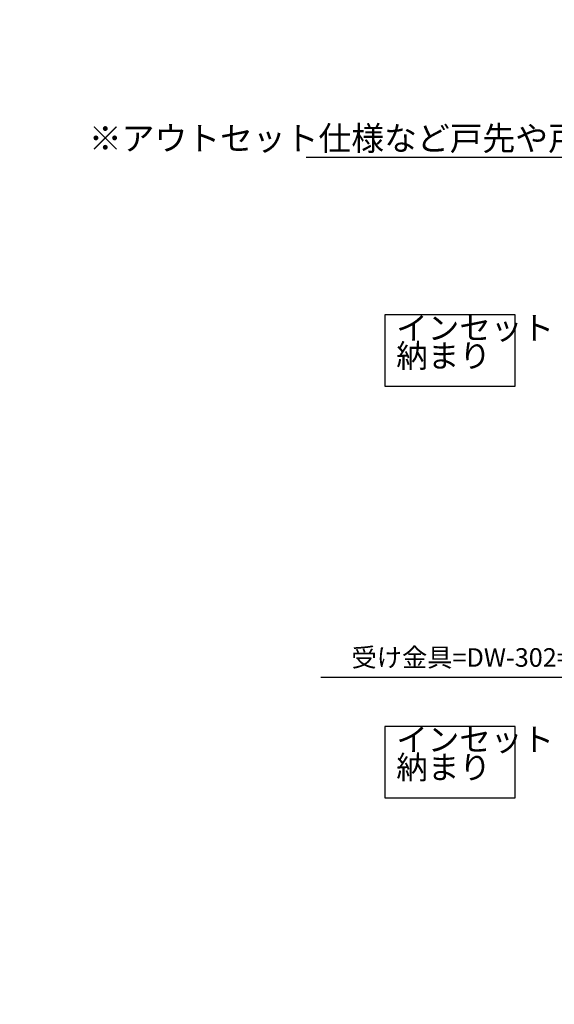
# Model space of a CAD drawing. Units: millimetres. Extents: x 7592 to 16342, y -18497 to -12557.
# Drawn here: x 7592 to 8748, y -14684 to -12557 of the extents above; entities that cross this region are included whole.
import ezdxf

# ---------------------------------------------------------------- set-up
doc = ezdxf.new("R2010")
doc.units = ezdxf.units.MM
doc.linetypes.add('PHANTOM', pattern=[13, 10, -1, 0, -1, 0, -1])
for name, color, linetype in [('1', 7, 'Continuous'), ('2HOJOSEN', 7, 'Continuous'), ('図枠', 7, 'Continuous')]:
    doc.layers.add(name, color=color, linetype=linetype)
doc.styles.add('CONVERTER_11', font='txt.shx', dxfattribs={"width": 0.9})
doc.dimstyles.new('ME10_DIM_67', dxfattribs={"dimtxt": 40, "dimasz": 40, "dimexe": 20, "dimexo": 0, "dimgap": 22.446689, "dimtad": 1, "dimdsep": 46, "dimtxsty": 'CONVERTER_11', "dimblk1": 'OPEN30', "dimblk2": 'OPEN30', "dimsah": 1, "dimcen": 0.09, "dimclrd": 2, "dimclre": 2, "dimclrt": 2, "dimadec": 0, "dimazin": 0, "dimtfac": 1, "dimtdec": 4, "dimtix": 1, "dimtmove": 0, "dimatfit": 3, "dimfxl": 1, "dimtolj": 1, "dimtzin": 0, "dimarcsym": 0})
doc.dimstyles.get("Standard").update_dxf_attribs({"dimtxt": 0.18, "dimasz": 0.18, "dimexe": 0.18, "dimexo": 0.0625, "dimgap": 0.09, "dimtad": 0, "dimtih": 1, "dimtoh": 1, "dimdec": 4, "dimzin": 0, "dimdsep": 46, "dimtxsty": 'Standard', "dimcen": 0.09, "dimadec": 0, "dimazin": 0, "dimtfac": 1, "dimtdec": 4, "dimtofl": 0, "dimtmove": 0, "dimatfit": 3, "dimfxl": 1, "dimtolj": 1, "dimtzin": 0, "dimarcsym": 0})

# ---------------------------------------------------------------- blocks, each defined once
blk = doc.blocks.new('*D173')
at = {"layer": '1', "color": 2, "linetype": 'Continuous'}
for p, q in [((8893.5, -14113.3), (8893.5, -13957.1)), ((9421, -14194.1), (9421, -13957.1)), ((8243.2, -13977.1), (8893.5, -13977.1)), ((8893.5, -13977.1), (9421, -13977.1))]:
    blk.add_line(p, q, dxfattribs=at)
at = {"layer": '1', "color": 2}
for p, q in [((8893.5, -13977.1), (8933.5, -13966.4)), ((9421, -13977.1), (9381, -13966.4)), ((8893.5, -13977.1), (8933.5, -13987.8)), ((9421, -13977.1), (9381, -13987.8))]:
    blk.add_line(p, q, dxfattribs=at)
at = {"layer": '1', "color": 2, "insert": (8309.6, -13954.6), "char_height": 40, "attachment_point": 7, "rotation": 0.0001, "line_spacing_factor": 0.60024, "style": 'CONVERTER_11'}
blk.add_mtext('\\C2;受け金具=DW-302=\\C2;527.5', dxfattribs=at)
blk = doc.blocks.new('_Open30')
at = {"color": 0, "linetype": 'ByBlock', "lineweight": -2}
for p, q in [((-1, 0.267949), (0, 0)), ((0, 0), (-1, -0.267949)), ((0, 0), (-1, 0))]:
    blk.add_line(p, q, dxfattribs=at)

msp = doc.modelspace()

# ---------------------------------------------------------------- linework, layer by layer
at = {"layer": '1', "color": 2}
for points in [[(8381.285, -13194.776), (8381.285, -13348.526), (8663.16, -13348.526), (8663.16, -13194.776)], [(8381.285, -14083.776), (8381.285, -14237.526), (8663.16, -14237.526), (8663.16, -14083.776)]]:
    msp.add_lwpolyline(points, close=True, dxfattribs=at)
at = {"layer": '2HOJOSEN', "color": 4, "linetype": 'PHANTOM', "const_width": 0.25}
msp.add_lwpolyline([(7591.974, -18496.975), (7591.974, -12556.975), (15991.974, -12556.975), (15991.974, -18496.975), (7591.974, -18496.975)], close=True, dxfattribs=at)
at = {"layer": '図枠', "color": 7, "linetype": 'Continuous', "const_width": 0.25}
msp.add_lwpolyline([(7724.631, -18062.725), (7724.631, -12727.507)], dxfattribs=at)
msp.add_lwpolyline([(15859.317, -18326.443), (7988.349, -18326.443, -0.41421356), (7927.491, -18265.585), (7927.491, -18123.583), (7785.489, -18123.583, -0.41421356), (7724.631, -18062.725), (7724.631, -12727.507), (15859.317, -12727.507), (15859.317, -18326.443)], format="xyb", close=True, dxfattribs=at)

# ---------------------------------------------------------------- texts
at = {"layer": '1', "color": 2, "line_spacing_factor": 0.720288, "style": 'CONVERTER_11'}
for s, insert, char_height, attachment_point in [('※アウトセット仕様など戸先や戸尻に壁や枠が無い場合には、必ずストッパー金具を取り付けてください。', (9444.07, -12819.897), 52, 5), ('インセット\\P納まり', (8406.285, -13323.526), 50, 7), ('インセット\\P納まり', (8406.285, -14212.526), 50, 7)]:
    msp.add_mtext(s, dxfattribs=dict(at, insert=insert, char_height=char_height, attachment_point=attachment_point))

# ---------------------------------------------------------------- dimensions: what is measured, and where the dimension line sits
at = {"layer": '1'}
dim = msp.add_linear_dim(base=(8893.46, -13977.077), p1=(9420.96, -14194.105), p2=(8893.46, -14113.332), dimstyle='ME10_DIM_67', override={"dimpost": '受け金具=DW-302=<>'}, dxfattribs=at)
dim.commit()
dim.dimension.update_dxf_attribs({"geometry": '*D173', "text_midpoint": (8545.71, -13934.63), "text_rotation": 0.000139})

# ---------------------------------------------------------------- leaders
at = {"layer": '1', "color": 2, "linetype": 'Continuous', "has_arrowhead": 0}
msp.add_leader([(10777.071, -13100.115), (10684.953, -12854.382), (8211.691, -12854.434)], dimstyle='Standard', dxfattribs=at)

doc.saveas('drawing.dxf')
